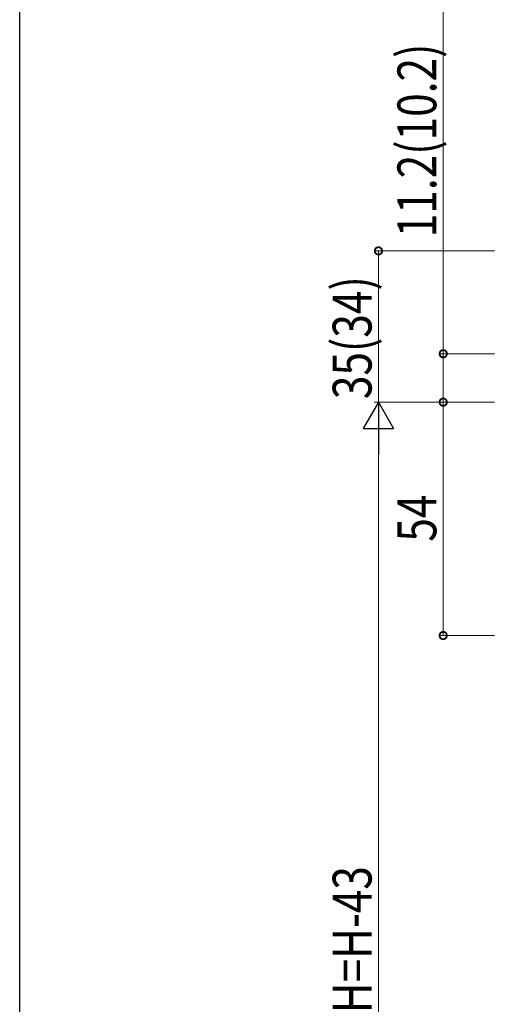
# Model space of a CAD drawing. Extents: x 0 to 1010, y 0 to 1597.
# Drawn here: x 0 to 110, y 372 to 600 of the extents above; entities that cross this region are included whole.
import ezdxf

# ---------------------------------------------------------------- set-up
doc = ezdxf.new("R2010")
doc.units = 0
doc.layers.add('YKK_D', color=6, linetype='CONTINUOUS', lineweight=13)
doc.layers.add('YKK_ZWAK', color=7, linetype='CONTINUOUS')
doc.styles.add('text-b', font='extslim2.shx', dxfattribs={"width": 0.8, "bigfont": 'extfont2.shx'})

msp = doc.modelspace()

# ---------------------------------------------------------------- linework, layer by layer
at = {"layer": 'YKK_D', "ltscale": 1.5}
for p, q in [((98.08, 522.57), (98.08, 608.73)), ((109.92, 546.37), (82.08, 546.37)), ((83.08, 511.37), (83.08, 546.37)), ((109.92, 522.57), (97.08, 522.57)), ((98.08, 511.37), (98.08, 522.57)), ((109.92, 511.37), (82.08, 511.37)), ((109.92, 511.37), (97.08, 511.37)), ((83.08, 261.37), (83.08, 504.37))]:
    msp.add_line(p, q, dxfattribs=at)
at = {"layer": 'YKK_D', "lineweight": -2}
for p, q in [((83.08, 511.37), (79.58, 505.31)), ((83.08, 511.37), (86.58, 505.31)), ((83.08, 511.37), (83.08, 499.25)), ((79.58, 505.31), (86.58, 505.31))]:
    msp.add_line(p, q, dxfattribs=at)
at = {"layer": 'YKK_D'}
for p, q in [((109.92, 511.37), (97.08, 511.37)), ((98.08, 457.37), (98.08, 511.37)), ((109.92, 457.37), (97.08, 457.37))]:
    msp.add_line(p, q, dxfattribs=at)
at = {"layer": 'YKK_D', "linetype": 'ByBlock', "const_width": 1.7}
for points in [[(83.08, 546.16, 1), (83.08, 546.58, 1)], [(98.08, 522.36, 1), (98.08, 522.78, 1)], [(98.08, 511.58, 1), (98.08, 511.16, 1)], [(98.08, 511.16, 1), (98.08, 511.58, 1)], [(98.08, 457.58, 1), (98.08, 457.16, 1)]]:
    msp.add_lwpolyline(points, format="xyb", close=True, dxfattribs=at)
at = {"layer": 'YKK_ZWAK'}
msp.add_line((0, 0), (0, 1560), dxfattribs=at)

# ---------------------------------------------------------------- texts
at = {"layer": 'YKK_D', "style": 'text-b', "width": 0.8}
for s, p in [('11.2(10.2)', (96.48, 549.53)), ('35(34)', (81.48, 512.07)), ('54', (96.48, 479.09)), ('DH=H-43', (81.48, 363.19))]:
    msp.add_text(s, height=9, rotation=90, dxfattribs=at).set_placement(p)

doc.saveas('drawing.dxf')
